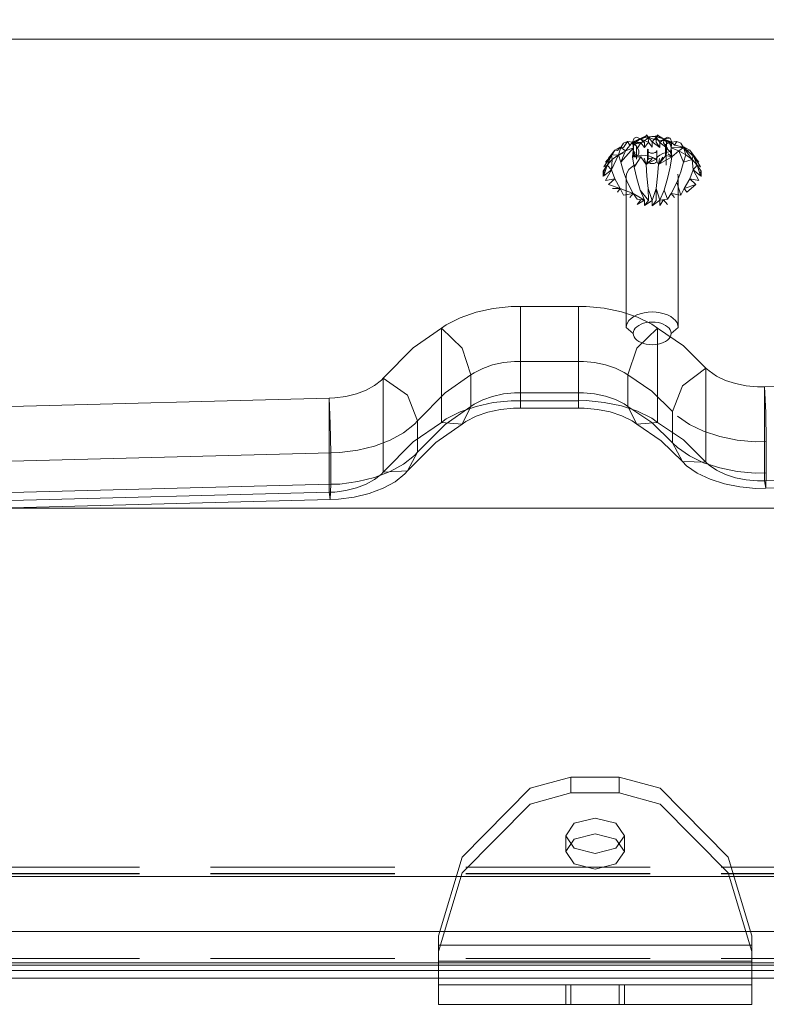
# Model space of a CAD drawing. Units: millimetres. Extents: x -852 to 7435, y -684 to 9658.
# Drawn here: x 3168 to 3282, y 6580 to 6731 of the extents above; entities that cross this region are included whole.
import ezdxf

# ---------------------------------------------------------------- set-up
doc = ezdxf.new("R2010")
doc.units = ezdxf.units.MM
doc.linetypes.add('Hidden Line', pattern=[39.122222, 28.222222, -10.9])
for name, color, linetype, lineweight in [('2D Drafting - General_Pen_No__62', 7, 'Continuous', 20), ('Interior - Furniture _Pen_No__62', 7, 'Continuous', 20), ('Interior - Furniture _Pen_No__87', 7, 'Continuous', 20), ('Interior - Furniture _Pen_No__89', 7, 'Continuous', 20), ('Interior - Furniture _Pen_No__90', 7, 'Continuous', 20), ('Structural - Bearing_Pen_No__90', 7, 'Continuous', 20)]:
    doc.layers.add(name, color=color, linetype=linetype, lineweight=lineweight)
for name, color, linetype in [('Dimensions', 7, 'Continuous'), ('Interior - Furniture', 7, 'Continuous'), ('Structural - Bearing', 7, 'Continuous')]:
    doc.layers.add(name, color=color, linetype=linetype)
doc.styles.get("Standard").update_dxf_attribs({"font": 'arial.ttf'})
doc.dimstyles.new('Leikkiset keinu', dxfattribs={"dimtxt": 150, "dimasz": 2.5, "dimexe": 0.06, "dimexo": 0.625, "dimtad": 0, "dimtih": 1, "dimtoh": 1, "dimdec": 0, "dimtxsty": 'Standard', "dimcen": 2.5, "dimadec": 0, "dimazin": 0, "dimtfac": 1, "dimtmove": 0, "dimatfit": 3, "dimfxl": 1, "dimarcsym": 0})

# ---------------------------------------------------------------- blocks, each defined once
blk = doc.blocks.new('00_TEMAT_ALL_lenkis_slippl1')
at = {"layer": 'Interior - Furniture _Pen_No__89', "linetype": 'Continuous'}
for p, q in [((26.03, 48), (25.76, 48)), ((25.76, 48), (25.76, 0)), ((26.67, 48), (26.03, 48)), ((27.41, 48), (26.67, 48)), ((28.21, 48), (27.41, 48)), ((28.17, 48), (28.17, 0)), ((29.07, 48), (28.21, 48)), ((29.95, 48), (29.07, 48)), ((30.82, 48), (29.95, 48)), ((31.66, 48), (30.82, 48)), ((32.44, 48), (31.66, 48)), ((31.8, 48), (31.8, 0)), ((33.14, 48), (32.44, 48)), ((33.74, 48), (33.14, 48)), ((34.22, 48), (33.74, 48)), ((34.57, 48), (34.22, 48)), ((34.77, 48), (34.57, 48)), ((34.8, 48), (34.77, 48)), ((34.8, 48), (34.8, 0)), ((26.03, 0), (25.76, 0)), ((26.67, 0), (26.03, 0)), ((27.41, 0), (26.67, 0)), ((28.21, 0), (27.41, 0)), ((29.07, 0), (28.21, 0)), ((29.95, 0), (29.07, 0)), ((30.82, 0), (29.95, 0)), ((31.66, 0), (30.82, 0)), ((32.44, 0), (31.66, 0)), ((33.14, 0), (32.44, 0)), ((33.74, 0), (33.14, 0)), ((34.22, 0), (33.74, 0)), ((34.57, 0), (34.22, 0)), ((34.77, 0), (34.57, 0)), ((34.8, 0), (34.77, 0))]:
    blk.add_line(p, q, dxfattribs=at)
at = {"layer": 'Interior - Furniture _Pen_No__90', "linetype": 'Continuous'}
for p, q in [((24.3, 48), (12.25, 44.37)), ((26.7, 48), (14.65, 44.37)), ((25.76, 48), (24.3, 48)), ((12.25, 44.37), (1.71, 33.95)), ((14.65, 44.37), (4.12, 33.95)), ((1.71, 33.95), (0, 27.7)), ((4.12, 33.95), (2.4, 27.7)), ((0, 27.7), (0, 20.3)), ((2.4, 27.7), (0, 27.7)), ((2.4, 27.7), (2.4, 20.3)), ((6.29, 24), (7.08, 27.18)), ((7.08, 27.18), (8.99, 28.5)), ((8.69, 24), (9.48, 27.18)), ((8.99, 28.5), (10.89, 27.18)), ((11.39, 28.5), (8.99, 28.5)), ((9.48, 27.18), (11.39, 28.5)), ((10.89, 27.18), (11.68, 24)), ((11.39, 28.5), (13.3, 27.18)), ((13.3, 27.18), (14.09, 24)), ((34.8, 28.5), (31.8, 28.5)), ((34.8, 27.7), (31.8, 27.7)), ((7.08, 20.82), (6.29, 24)), ((9.48, 20.82), (8.69, 24)), ((11.68, 24), (10.89, 20.82)), ((14.09, 24), (13.3, 20.82)), ((0, 20.3), (1.71, 14.05)), ((2.4, 20.3), (0, 20.3)), ((2.4, 20.3), (4.12, 14.05)), ((8.99, 19.5), (7.08, 20.82)), ((10.89, 20.82), (8.99, 19.5)), ((11.39, 19.5), (9.48, 20.82)), ((13.3, 20.82), (11.39, 19.5)), ((34.8, 20.3), (31.8, 20.3)), ((11.39, 19.5), (8.99, 19.5)), ((34.8, 19.5), (31.8, 19.5)), ((1.71, 14.05), (12.25, 3.63)), ((4.12, 14.05), (14.65, 3.63)), ((12.25, 3.63), (24.3, 0)), ((14.65, 3.63), (26.7, 0)), ((24.3, 0), (25.76, 0))]:
    blk.add_line(p, q, dxfattribs=at)
blk = doc.blocks.new('00_TEMAT_ALL_slippl40_virssk')
at = {"layer": 'Interior - Furniture _Pen_No__62', "linetype": 'Continuous'}
for p, q in [((175.89, 413.4), (177.76, 414.71)), ((176.3, 414.34), (177.51, 415.28)), ((176.3, 414.34), (177.05, 414.86)), ((177.51, 415.28), (176.37, 413.9)), ((177.02, 413.76), (177.76, 414.71)), ((177.05, 414.86), (178.84, 416.01)), ((177.05, 414.86), (178.16, 415.73)), ((177.05, 414.86), (178.61, 415.49)), ((177.05, 414.86), (177.51, 415.28)), ((177.05, 414.86), (177.76, 414.71)), ((177.76, 414.71), (178.61, 415.49)), ((177.76, 414.71), (179.32, 414.86)), ((177.76, 414.71), (178.16, 413.4)), ((178.61, 415.49), (179.55, 416.1)), ((180.25, 416.01), (178.61, 415.49)), ((178.61, 415.49), (178.84, 416.01)), ((179.32, 414.86), (178.61, 415.49)), ((179.32, 414.86), (180.25, 416.01)), ((179.32, 414.86), (180.93, 415.73)), ((179.32, 414.86), (180.72, 414.34)), ((179.55, 416.1), (180.35, 416.1)), ((180.35, 416.1), (179.64, 416.01)), ((180.72, 414.34), (180.93, 415.73)), ((180.72, 414.34), (181.59, 415.28)), ((182.18, 413.5), (181.59, 415.28)), ((182.72, 413.9), (181.59, 415.28)), ((175.24, 413), (175.89, 413.4)), ((175.87, 413.5), (175.54, 412)), ((175.87, 413.5), (176.3, 414.34)), ((175.87, 413.5), (176.37, 413.9)), ((175.87, 413.5), (175.91, 413.01)), ((175.89, 413.4), (177.02, 413.76)), ((175.89, 413.4), (176.42, 412.68)), ((175.97, 411.49), (175.89, 413.4)), ((176.3, 414.34), (176.37, 413.9)), ((176.42, 412.68), (177.02, 413.76)), ((178.16, 413.4), (176.42, 412.68)), ((177.02, 413.76), (178.16, 413.4)), ((178.16, 413.4), (179.65, 413)), ((180.72, 414.34), (182.18, 413.5)), ((182.18, 413.5), (182.72, 413.9)), ((182.18, 413.5), (183.18, 413.01)), ((174.96, 412.36), (175.24, 413)), ((175.07, 411.51), (174.96, 412.36)), ((174.96, 412.36), (175.54, 412)), ((175.07, 411.51), (175.54, 412)), ((175.97, 411.49), (176.42, 412.68)), ((177.34, 411.62), (176.42, 412.68)), ((179.65, 413), (181.27, 412.36)), ((179.97, 412.55), (180.35, 412.6)), ((180.35, 412.6), (203.48, 412.6)), ((181.27, 412.36), (183.18, 413.01)), ((181.27, 412.36), (182.94, 411.51)), ((182.94, 411.51), (183.18, 413.01)), ((182.94, 411.51), (183.55, 412)), ((202.08, 411.83), (201.79, 411.43)), ((202.4, 412.16), (202.08, 411.83)), ((202.74, 412.4), (202.4, 412.16)), ((203.11, 412.55), (202.74, 412.4)), ((203.48, 412.6), (203.11, 412.55)), ((204.36, 411.5), (203.48, 412.6)), ((174.09, 409.54), (174.59, 410.34)), ((174.31, 410.96), (174.48, 411.37)), ((174.57, 410.43), (174.31, 410.96)), ((174.4, 409.82), (174.59, 410.34)), ((174.48, 411.37), (175.07, 411.62)), ((174.48, 411.37), (174.59, 410.34)), ((175.27, 410.92), (174.57, 410.43)), ((175.18, 410.35), (174.57, 410.43)), ((175.11, 409.77), (174.57, 410.43)), ((175.07, 411.62), (174.59, 410.34)), ((174.59, 410.34), (174.84, 410.78)), ((174.85, 410.18), (174.8, 409.59)), ((174.84, 410.78), (175.07, 411.62)), ((174.84, 410.78), (175.03, 411.03)), ((174.84, 410.78), (174.85, 410.18)), ((176.81, 410.78), (174.84, 410.78)), ((175.07, 411.62), (175.03, 411.03)), ((175.03, 411.03), (175.25, 411.23)), ((175.07, 411.62), (175.97, 411.49)), ((175.07, 411.62), (175.72, 411.46)), ((175.07, 411.62), (175.48, 411.37)), ((175.07, 411.62), (175.25, 411.23)), ((175.27, 410.92), (175.07, 411.51)), ((175.11, 409.77), (176.07, 410.92)), ((176.07, 410.92), (175.18, 410.35)), ((175.25, 411.23), (175.48, 411.37)), ((175.62, 410.68), (175.37, 410.65)), ((175.37, 410.65), (177.35, 410.65)), ((175.48, 411.37), (175.72, 411.46)), ((175.87, 410.76), (175.62, 410.68)), ((175.72, 411.46), (175.97, 411.49)), ((176.1, 410.9), (175.87, 410.76)), ((175.97, 411.49), (177.34, 411.62)), ((177.34, 411.62), (176.08, 411.48)), ((176.33, 411.09), (176.1, 410.9)), ((177.34, 411.62), (176.2, 411.46)), ((177.34, 411.62), (176.31, 411.43)), ((176.53, 411.33), (176.33, 411.09)), ((177.34, 411.62), (176.42, 411.38)), ((177.34, 411.62), (176.53, 411.33)), ((176.65, 410.76), (176.53, 411.33)), ((176.83, 410.24), (176.65, 410.76)), ((176.65, 410.76), (178.63, 410.76)), ((176.92, 410.74), (176.81, 410.78)), ((177.06, 409.79), (176.83, 410.24)), ((177.34, 411.62), (176.86, 411.07)), ((177.02, 410.7), (176.92, 410.74)), ((177.13, 410.67), (177.02, 410.7)), ((177.24, 410.66), (177.13, 410.67)), ((177.34, 411.62), (177.15, 410.71)), ((177.15, 410.71), (178.51, 409.54)), ((177.35, 410.65), (177.24, 410.66)), ((177.34, 411.62), (178.9, 411.37)), ((177.34, 411.62), (178.51, 409.54)), ((178.51, 409.54), (177.39, 410.25)), ((178.9, 411.37), (180.63, 410.96)), ((180.63, 410.96), (182.44, 410.43)), ((182.44, 410.43), (183.82, 410.92)), ((182.44, 410.43), (183.98, 409.77)), ((182.94, 411.51), (183.82, 410.92)), ((183.98, 409.77), (183.82, 410.92)), ((183.92, 410.35), (184.62, 410.92)), ((184.79, 409.77), (183.92, 410.35)), ((201.35, 410.41), (201.2, 409.83)), ((201.55, 410.95), (201.35, 410.41)), ((201.79, 411.43), (201.55, 410.95)), ((202.82, 409.92), (202.96, 410.3)), ((202.96, 410.3), (203.14, 410.65)), ((203.14, 410.65), (203.34, 410.94)), ((203.34, 410.94), (203.58, 411.18)), ((203.58, 411.18), (203.83, 411.36)), ((203.83, 411.36), (204.09, 411.46)), ((204.09, 411.46), (204.36, 411.5)), ((204.64, 411.46), (204.36, 411.5)), ((204.9, 411.36), (204.64, 411.46)), ((205.15, 411.18), (204.9, 411.36)), ((205.39, 410.94), (205.15, 411.18)), ((205.59, 410.65), (205.39, 410.94)), ((205.77, 410.3), (205.59, 410.65)), ((205.91, 409.92), (205.77, 410.3)), ((173.98, 409.4), (174.09, 409.54)), ((174.31, 409.22), (173.98, 409.4)), ((174.09, 409.54), (174.4, 409.82)), ((174.09, 409.54), (174.28, 409.25)), ((174.09, 409.54), (174.24, 408.66)), ((174.27, 408.05), (174.09, 409.54)), ((174.24, 408.66), (174.28, 409.25)), ((174.27, 408.05), (174.24, 408.66)), ((174.28, 409.25), (174.4, 409.82)), ((175.11, 409.77), (174.31, 409.22)), ((175.07, 409.19), (174.31, 409.22)), ((174.31, 409.22), (175.05, 408.6)), ((174.68, 409.02), (174.5, 408.51)), ((174.8, 409.59), (174.68, 409.02)), ((175.05, 408.6), (175.91, 409.77)), ((175.91, 409.77), (175.07, 409.19)), ((175.91, 409.77), (175.11, 409.77)), ((176.41, 409.31), (176.34, 409.32)), ((176.41, 409.32), (177.94, 409.32)), ((176.48, 409.28), (176.41, 409.31)), ((176.54, 409.24), (176.48, 409.28)), ((176.6, 409.18), (176.54, 409.24)), ((176.65, 409.11), (176.6, 409.18)), ((176.69, 409.02), (176.65, 409.11)), ((176.73, 408.92), (176.69, 409.02)), ((176.75, 408.82), (176.73, 408.92)), ((176.77, 408.71), (176.75, 408.82)), ((176.77, 408.6), (176.77, 408.71)), ((177.35, 409.42), (177.06, 409.79)), ((177.25, 408.17), (177.43, 408.69)), ((177.67, 409.14), (177.35, 409.42)), ((177.43, 408.69), (177.67, 409.14)), ((177.54, 408.82), (177.52, 408.71)), ((177.52, 408.71), (177.52, 408.6)), ((177.56, 408.92), (177.54, 408.82)), ((177.56, 409.72), (178.51, 409.54)), ((177.6, 409.02), (177.56, 408.92)), ((177.64, 409.11), (177.6, 409.02)), ((177.69, 409.18), (177.64, 409.11)), ((178.51, 409.54), (177.67, 409.14)), ((177.67, 409.14), (178.51, 407.66)), ((177.75, 409.24), (177.69, 409.18)), ((177.81, 409.28), (177.75, 409.24)), ((177.88, 409.31), (177.81, 409.28)), ((177.94, 409.32), (177.88, 409.31)), ((177.94, 409.32), (178.01, 409.31)), ((178.01, 409.31), (178.08, 409.28)), ((178.08, 409.28), (178.14, 409.24)), ((178.14, 409.24), (178.2, 409.18)), ((178.2, 409.18), (178.25, 409.11)), ((178.25, 409.11), (178.29, 409.02)), ((178.29, 409.02), (178.33, 408.92)), ((178.33, 408.92), (178.35, 408.82)), ((178.35, 408.82), (178.37, 408.71)), ((178.37, 408.71), (178.37, 408.6)), ((178.51, 409.54), (180.3, 409.4)), ((180.3, 409.4), (182.18, 409.22)), ((182.18, 409.22), (183.98, 409.77)), ((182.18, 409.22), (184.03, 409.19)), ((182.18, 409.22), (184.04, 408.6)), ((184.79, 409.77), (183.98, 409.77)), ((183.98, 409.77), (184.84, 408.6)), ((184.84, 408.6), (184.03, 409.19)), ((201.12, 409.22), (201.09, 408.6)), ((201.2, 409.83), (201.12, 409.22)), ((202.63, 408.6), (202.65, 409.05)), ((202.65, 409.05), (202.71, 409.49)), ((202.71, 409.49), (202.82, 409.92)), ((206.02, 409.49), (205.91, 409.92)), ((206.08, 409.05), (206.02, 409.49)), ((206.1, 408.6), (206.08, 409.05)), ((174.31, 407.98), (173.98, 407.79)), ((173.98, 407.79), (174.09, 407.66)), ((174.09, 407.66), (174.27, 408.05)), ((174.09, 407.66), (174.37, 407.48)), ((174.09, 407.66), (174.55, 406.95)), ((175.07, 405.58), (174.09, 407.66)), ((174.78, 406.49), (174.09, 407.66)), ((174.5, 408.51), (174.27, 408.05)), ((174.37, 407.48), (174.27, 408.05)), ((174.27, 408.05), (174.59, 407.78)), ((174.31, 407.98), (175.05, 408.6)), ((175.07, 408.01), (174.31, 407.98)), ((174.55, 406.95), (174.37, 407.48)), ((175.07, 408.01), (174.57, 406.77)), ((175.11, 407.43), (174.57, 406.77)), ((174.59, 407.78), (174.87, 407.41)), ((174.87, 407.41), (175.1, 406.96)), ((175.05, 408.6), (175.85, 408.6)), ((175.85, 408.6), (175.07, 408.01)), ((175.07, 408.01), (175.91, 407.43)), ((175.11, 407.43), (175.08, 406.13)), ((175.91, 407.43), (175.11, 407.43)), ((175.91, 407.43), (175.18, 406.85)), ((177.75, 407.96), (176.15, 407.96)), ((176.15, 407.96), (176.21, 407.92)), ((176.21, 407.92), (176.28, 407.89)), ((176.28, 407.89), (176.34, 407.88)), ((176.34, 407.88), (176.41, 407.89)), ((176.41, 407.89), (176.48, 407.92)), ((177.94, 407.88), (176.41, 407.88)), ((176.48, 407.92), (176.54, 407.96)), ((176.54, 407.96), (176.6, 408.02)), ((176.6, 408.02), (176.65, 408.09)), ((176.65, 408.09), (176.69, 408.18)), ((176.69, 408.18), (176.73, 408.27)), ((176.73, 408.27), (176.75, 408.38)), ((176.75, 408.38), (176.77, 408.49)), ((176.77, 408.49), (176.77, 408.6)), ((177.08, 407.01), (177.13, 407.61)), ((177.13, 407.61), (177.25, 408.17)), ((178.51, 407.66), (177.35, 406.86)), ((177.52, 408.6), (177.52, 408.49)), ((177.52, 408.49), (177.54, 408.38)), ((178.51, 407.66), (177.53, 407.37)), ((177.54, 408.38), (177.56, 408.27)), ((177.56, 408.27), (177.6, 408.18)), ((177.6, 408.18), (177.64, 408.09)), ((177.64, 408.09), (177.69, 408.02)), ((178.51, 407.66), (177.65, 407.94)), ((177.69, 408.02), (177.75, 407.96)), ((178.51, 407.66), (177.7, 408.54)), ((178.01, 407.89), (177.94, 407.88)), ((178.08, 407.92), (178.01, 407.89)), ((178.14, 407.96), (178.08, 407.92)), ((178.2, 408.02), (178.14, 407.96)), ((178.25, 408.09), (178.2, 408.02)), ((178.29, 408.18), (178.25, 408.09)), ((178.33, 408.27), (178.29, 408.18)), ((178.35, 408.38), (178.33, 408.27)), ((178.37, 408.49), (178.35, 408.38)), ((178.37, 408.6), (178.37, 408.49)), ((178.51, 407.66), (180.3, 407.79)), ((180.3, 407.79), (182.18, 407.98)), ((182.18, 407.98), (184.04, 408.6)), ((182.18, 407.98), (184.03, 408.01)), ((182.44, 406.77), (184.03, 408.01)), ((182.44, 406.77), (183.98, 407.43)), ((182.94, 405.69), (183.98, 407.43)), ((183.82, 406.28), (183.98, 407.43)), ((183.98, 407.43), (184.62, 406.28)), ((184.79, 407.43), (183.98, 407.43)), ((184.79, 407.43), (184.03, 408.01)), ((184.04, 408.6), (184.84, 408.6)), ((184.04, 408.6), (184.79, 407.43)), ((201.09, 408.6), (201.12, 407.97)), ((201.12, 407.97), (201.2, 407.36)), ((201.2, 407.36), (201.35, 406.78)), ((202.65, 408.15), (202.63, 408.6)), ((202.71, 407.7), (202.65, 408.15)), ((202.82, 407.28), (202.71, 407.7)), ((202.96, 406.89), (202.82, 407.28)), ((205.77, 406.89), (205.91, 407.28)), ((205.91, 407.28), (206.02, 407.7)), ((206.02, 407.7), (206.08, 408.15)), ((206.08, 408.15), (206.1, 408.6)), ((174.57, 406.77), (174.31, 406.24)), ((174.31, 406.24), (174.48, 405.83)), ((174.48, 405.83), (175.07, 405.58)), ((174.78, 406.49), (174.55, 406.95)), ((175.07, 405.58), (174.78, 406.49)), ((175.07, 406.13), (174.78, 406.49)), ((175.07, 405.69), (174.96, 404.84)), ((175.18, 406.85), (175.07, 405.69)), ((175.27, 406.28), (175.07, 405.69)), ((175.07, 405.58), (175.07, 406.13)), ((175.4, 405.87), (175.07, 406.13)), ((175.07, 405.58), (175.4, 405.87)), ((175.07, 405.58), (175.51, 405.81)), ((175.07, 405.58), (175.62, 405.77)), ((175.07, 405.58), (175.74, 405.74)), ((175.07, 405.58), (175.85, 405.72)), ((175.07, 405.58), (175.97, 405.71)), ((175.07, 405.69), (175.54, 405.19)), ((175.1, 406.96), (175.28, 406.44)), ((175.18, 406.85), (176.07, 406.28)), ((175.28, 406.44), (175.4, 405.87)), ((175.4, 405.87), (175.7, 406.2)), ((175.51, 405.81), (175.4, 405.87)), ((175.62, 405.77), (175.51, 405.81)), ((175.74, 405.74), (175.62, 405.77)), ((175.7, 406.2), (176.04, 406.42)), ((177.68, 406.2), (175.7, 406.2)), ((175.85, 405.72), (175.74, 405.74)), ((175.97, 405.71), (175.85, 405.72)), ((175.97, 405.71), (177.34, 405.58)), ((175.97, 405.71), (178.16, 403.8)), ((176.42, 404.52), (175.97, 405.71)), ((176.04, 406.42), (176.39, 406.53)), ((177.34, 405.58), (176.21, 405.74)), ((176.39, 406.53), (176.56, 406.55)), ((177.34, 405.58), (176.45, 405.83)), ((176.56, 406.55), (176.75, 406.53)), ((177.34, 405.58), (176.69, 405.97)), ((176.75, 406.53), (177.1, 406.42)), ((177.34, 405.58), (176.9, 406.17)), ((177.1, 406.42), (177.08, 407.01)), ((177.34, 405.58), (177.1, 406.42)), ((177.34, 405.58), (177.35, 406.86)), ((177.34, 405.58), (178.9, 405.83)), ((178.9, 405.83), (177.35, 406.86)), ((178.65, 405.77), (178.41, 406.25)), ((178.94, 405.36), (178.65, 405.77)), ((178.9, 405.83), (180.63, 406.24)), ((180.63, 406.24), (182.44, 406.77)), ((181.27, 404.84), (182.94, 405.69)), ((182.18, 403.7), (182.94, 405.69)), ((182.94, 405.69), (183.82, 406.28)), ((183.18, 404.19), (182.94, 405.69)), ((183.55, 405.19), (182.94, 405.69)), ((184.62, 406.28), (183.92, 406.85)), ((201.35, 406.78), (201.55, 406.25)), ((201.55, 406.25), (201.79, 405.77)), ((201.79, 405.77), (202.08, 405.36)), ((203.14, 406.55), (202.96, 406.89)), ((203.34, 406.25), (203.14, 406.55)), ((203.58, 406.01), (203.34, 406.25)), ((203.48, 404.6), (204.36, 405.7)), ((203.83, 405.84), (203.58, 406.01)), ((204.09, 405.73), (203.83, 405.84)), ((204.36, 405.7), (204.09, 405.73)), ((204.36, 405.7), (204.64, 405.73)), ((204.64, 405.73), (204.9, 405.84)), ((204.9, 405.84), (205.15, 406.01)), ((205.15, 406.01), (205.39, 406.25)), ((205.39, 406.25), (205.59, 406.55)), ((205.59, 406.55), (205.77, 406.89)), ((175.54, 405.19), (174.96, 404.84)), ((175.91, 404.19), (174.96, 404.84)), ((174.96, 404.84), (175.24, 404.2)), ((175.07, 405.58), (176.42, 404.52)), ((175.24, 404.2), (175.89, 403.8)), ((175.91, 404.19), (175.87, 403.7)), ((175.89, 403.8), (176.42, 404.52)), ((178.16, 403.8), (176.42, 404.52)), ((177.02, 403.44), (176.42, 404.52)), ((176.71, 404.19), (177.17, 403.3)), ((178.16, 403.8), (179.65, 404.2)), ((179.26, 405.03), (178.94, 405.36)), ((179.61, 404.79), (179.26, 405.03)), ((179.97, 404.65), (179.61, 404.79)), ((179.65, 404.2), (181.27, 404.84)), ((180.35, 404.6), (179.97, 404.65)), ((203.48, 404.6), (180.35, 404.6)), ((182.18, 403.7), (183.18, 404.19)), ((202.08, 405.36), (202.4, 405.03)), ((202.4, 405.03), (202.74, 404.79)), ((202.74, 404.79), (203.11, 404.65)), ((203.11, 404.65), (203.48, 404.6)), ((175.87, 403.7), (176.3, 402.86)), ((175.87, 403.7), (176.37, 403.3)), ((175.89, 403.8), (177.02, 403.44)), ((176.37, 403.3), (176.3, 402.86)), ((176.9, 402.53), (176.3, 402.86)), ((177.51, 401.92), (176.3, 402.86)), ((176.3, 402.86), (177.05, 402.34)), ((177.02, 403.44), (178.16, 403.8)), ((177.02, 403.44), (179.32, 402.34)), ((177.05, 402.34), (177.02, 403.44)), ((177.76, 402.49), (177.02, 403.44)), ((177.17, 403.3), (177.71, 402.53)), ((179.32, 402.34), (180.72, 402.86)), ((180.72, 402.86), (182.18, 403.7)), ((180.93, 401.47), (180.72, 402.86)), ((181.59, 401.92), (180.72, 402.86)), ((181.59, 401.92), (182.18, 403.7)), ((182.19, 402.53), (182.18, 403.7)), ((182.72, 403.3), (182.18, 403.7)), ((177.05, 402.34), (177.76, 402.49)), ((177.51, 401.92), (177.05, 402.34)), ((178.16, 401.47), (177.05, 402.34)), ((177.05, 402.34), (178.61, 401.7)), ((177.05, 402.34), (178.84, 401.19)), ((177.71, 402.53), (178.31, 401.92)), ((177.76, 402.49), (179.32, 402.34)), ((178.61, 401.7), (177.76, 402.49)), ((178.31, 401.92), (178.96, 401.47)), ((179.32, 402.34), (178.61, 401.7)), ((178.61, 401.7), (180.25, 401.19)), ((178.84, 401.19), (178.61, 401.7)), ((179.55, 401.1), (178.61, 401.7)), ((178.96, 401.47), (179.64, 401.19)), ((179.32, 402.34), (180.93, 401.47)), ((179.32, 402.34), (180.25, 401.19)), ((180.35, 401.1), (179.55, 401.1)), ((179.64, 401.19), (180.35, 401.1))]:
    blk.add_line(p, q, dxfattribs=at)
at = {"layer": 'Interior - Furniture _Pen_No__87', "linetype": 'Continuous'}
for p, q in [((210.35, 509.85), (212.54, 425.82)), ((224.76, 509.85), (226.95, 425.82)), ((225.89, 510.04), (228.08, 426)), ((159.32, 37.03), (159.32, 509.42)), ((287.54, 462.79), (287.54, 116.86)), ((295.94, 462.79), (295.94, 116.86)), ((300.75, 462.79), (300.75, 116.86)), ((301.95, 462.79), (301.95, 116.86)), ((303.09, 462.79), (303.09, 116.86)), ((216.48, 426), (212.54, 425.82)), ((212.55, 424.74), (212.54, 425.82)), ((212.54, 425.82), (226.95, 425.82)), ((220.93, 426.08), (216.48, 426)), ((220.96, 424.36), (220.93, 426.08)), ((225.74, 426.08), (220.93, 426.08)), ((225.76, 424.36), (225.74, 426.08)), ((228.08, 426), (225.74, 426.08)), ((226.95, 425.82), (228.08, 426)), ((226.96, 424.74), (226.95, 425.82)), ((228.1, 424.47), (228.08, 426)), ((212.39, 423.01), (212.55, 424.74)), ((220.71, 421.59), (220.96, 424.36)), ((225.51, 421.59), (225.76, 424.36)), ((226.81, 423.01), (226.96, 424.74)), ((227.88, 422.01), (228.1, 424.47)), ((212.06, 421.36), (212.39, 423.01)), ((226.47, 421.36), (226.81, 423.01)), ((211.56, 419.82), (212.06, 421.36)), ((220.17, 418.94), (220.71, 421.59)), ((224.97, 418.94), (225.51, 421.59)), ((225.97, 419.82), (226.47, 421.36)), ((227.4, 419.65), (227.88, 422.01)), ((210.9, 418.45), (211.56, 419.82)), ((225.31, 418.45), (225.97, 419.82)), ((226.68, 417.46), (227.4, 419.65)), ((210.11, 417.3), (210.9, 418.45)), ((219.36, 416.48), (220.17, 418.94)), ((224.17, 416.48), (224.97, 418.94)), ((224.53, 417.3), (225.31, 418.45)), ((209.67, 416.84), (206.28, 413.4)), ((209.67, 416.84), (210.11, 417.3)), ((224.08, 416.84), (209.67, 416.84)), ((209.67, 416.84), (212.4, 413.22)), ((218.32, 414.3), (219.36, 416.48)), ((224.08, 416.84), (220.69, 413.4)), ((223.12, 414.3), (224.17, 416.48)), ((223.99, 413.22), (224.08, 416.84)), ((224.08, 416.84), (224.53, 417.3)), ((225.75, 415.51), (226.68, 417.46)), ((224.63, 413.87), (225.75, 415.51)), ((206.28, 413.4), (203.58, 409.43)), ((212.4, 413.22), (216.34, 411.72)), ((217.06, 412.45), (218.32, 414.3)), ((220.69, 413.4), (217.99, 409.43)), ((223.99, 413.22), (220.8, 409.97)), ((221.14, 411.72), (223.99, 413.22)), ((221.86, 412.45), (223.12, 414.3)), ((223.99, 413.22), (224.63, 413.87)), ((216.34, 411.72), (213.22, 408.55)), ((216.34, 411.72), (221.14, 411.72)), ((221.14, 411.72), (218.03, 408.55)), ((221.14, 411.72), (221.86, 412.45)), ((203.58, 409.43), (202.94, 408.52)), ((217.99, 409.43), (203.58, 409.43)), ((203.58, 409.43), (206.65, 406.22)), ((217.99, 409.43), (217.35, 408.52)), ((218.25, 406.22), (217.99, 409.43)), ((220.8, 409.97), (218.25, 406.22)), ((202.94, 408.52), (201.88, 406.34)), ((213.22, 408.55), (210.73, 404.89)), ((218.03, 408.55), (215.54, 404.89)), ((217.35, 408.52), (216.3, 406.34)), ((201.88, 406.34), (201.07, 403.9)), ((206.65, 406.22), (210.73, 404.89)), ((216.3, 406.34), (215.48, 403.9)), ((215.54, 404.89), (218.25, 406.22)), ((218.25, 406.22), (217.78, 405.55)), ((210.34, 404.32), (209.68, 402.96)), ((210.73, 404.89), (210.34, 404.32)), ((210.73, 404.89), (215.54, 404.89)), ((215.14, 404.32), (214.48, 402.96)), ((215.54, 404.89), (215.14, 404.32)), ((217.78, 405.55), (217, 403.95)), ((201.07, 403.9), (200.52, 401.25)), ((209.68, 402.96), (209.17, 401.44)), ((214.48, 402.96), (213.97, 401.44)), ((215.48, 403.9), (214.93, 401.25)), ((217, 403.95), (216.4, 402.16)), ((200.52, 401.25), (200.25, 398.49)), ((209.17, 401.44), (208.82, 399.78)), ((213.97, 401.44), (213.63, 399.78)), ((214.93, 401.25), (214.66, 398.49)), ((216.4, 402.16), (216, 400.21)), ((208.82, 399.78), (208.66, 398.06)), ((213.63, 399.78), (213.46, 398.06)), ((216, 400.21), (215.8, 398.18)), ((200.25, 398.49), (200.26, 397.33)), ((214.66, 398.49), (214.68, 397.33)), ((215.8, 398.18), (215.81, 397.33)), ((204.21, 397.33), (200.26, 397.33)), ((200.26, 397.33), (200.26, 388.4)), ((208.66, 397.33), (204.21, 397.33)), ((208.66, 398.06), (208.66, 397.33)), ((213.47, 397.33), (208.66, 397.33)), ((208.66, 397.33), (208.66, 388.4)), ((213.46, 398.06), (213.47, 397.33)), ((215.81, 397.33), (213.47, 397.33)), ((213.47, 397.33), (213.47, 388.4)), ((214.68, 397.33), (214.68, 388.4)), ((215.81, 397.33), (215.81, 388.4)), ((200.26, 388.4), (200.26, 387)), ((200.26, 388.4), (204.21, 388.4)), ((204.21, 388.4), (208.66, 388.4)), ((208.66, 388.4), (208.66, 387.53)), ((208.66, 388.4), (213.47, 388.4)), ((208.66, 387.53), (208.85, 385.81)), ((213.47, 388.4), (213.47, 387.53)), ((213.47, 388.4), (215.81, 388.4)), ((213.47, 387.53), (213.65, 385.81)), ((214.68, 388.4), (214.68, 387)), ((215.81, 388.4), (215.81, 387.37)), ((200.26, 387), (200.56, 384.25)), ((214.68, 387), (214.97, 384.25)), ((215.81, 387.37), (216.02, 385.35)), ((208.85, 385.81), (209.2, 384.16)), ((213.65, 385.81), (214.01, 384.16)), ((216.02, 385.35), (216.45, 383.42)), ((200.56, 384.25), (201.13, 381.62)), ((209.2, 384.16), (209.73, 382.65)), ((214.01, 384.16), (214.53, 382.65)), ((214.97, 384.25), (215.54, 381.62)), ((216.45, 383.42), (217.06, 381.63)), ((201.13, 381.62), (201.97, 379.19)), ((209.73, 382.65), (210.4, 381.31)), ((214.53, 382.65), (215.21, 381.31)), ((215.54, 381.62), (216.38, 379.19)), ((217.06, 381.63), (217.86, 380.06)), ((206.65, 379.51), (210.73, 380.84)), ((210.4, 381.31), (210.73, 380.84)), ((210.73, 380.84), (213.49, 376.86)), ((210.73, 380.84), (215.54, 380.84)), ((215.21, 381.31), (215.54, 380.84)), ((215.54, 380.84), (218.3, 376.86)), ((215.54, 380.84), (218.25, 379.51)), ((217.86, 380.06), (218.25, 379.51)), ((201.97, 379.19), (203.05, 377.05)), ((203.58, 376.31), (206.65, 379.51)), ((216.38, 379.19), (217.46, 377.05)), ((218.25, 379.51), (217.99, 376.31)), ((218.25, 379.51), (221.07, 375.43)), ((203.05, 377.05), (203.58, 376.31)), ((217.46, 377.05), (217.99, 376.31)), ((203.58, 376.31), (206.57, 371.98)), ((217.99, 376.31), (203.58, 376.31)), ((213.49, 376.86), (217.75, 372.65)), ((217.99, 376.31), (220.98, 371.98)), ((218.3, 376.86), (222.55, 372.65)), ((221.07, 375.43), (225.44, 371.11)), ((217.75, 372.65), (213.84, 371.11)), ((218.26, 372.21), (217.75, 372.65)), ((222.55, 372.65), (217.75, 372.65)), ((223.07, 372.21), (222.55, 372.65)), ((225.44, 371.11), (222.55, 372.65)), ((206.57, 371.98), (211.2, 367.4)), ((213.84, 371.11), (211.2, 367.4)), ((219.59, 370.5), (218.26, 372.21)), ((220.98, 371.98), (225.61, 367.4)), ((224.4, 370.5), (223.07, 372.21)), ((225.9, 370.72), (225.44, 371.11)), ((225.61, 367.4), (225.44, 371.11)), ((220.73, 368.44), (219.59, 370.5)), ((225.53, 368.44), (224.4, 370.5)), ((227.08, 369.2), (225.9, 370.72)), ((221.63, 366.08), (220.73, 368.44)), ((226.43, 366.08), (225.53, 368.44)), ((228.09, 367.37), (227.08, 369.2)), ((211.52, 367.13), (211.2, 367.4)), ((211.2, 367.4), (225.61, 367.4)), ((212.35, 366.06), (211.52, 367.13)), ((225.93, 367.13), (225.61, 367.4)), ((226.76, 366.06), (225.93, 367.13)), ((228.89, 365.26), (228.09, 367.37)), ((213.06, 364.77), (212.35, 366.06)), ((222.27, 363.49), (221.63, 366.08)), ((227.07, 363.49), (226.43, 366.08)), ((227.47, 364.77), (226.76, 366.06)), ((229.46, 362.96), (228.89, 365.26)), ((213.62, 363.3), (213.06, 364.77)), ((222.63, 360.76), (222.27, 363.49)), ((227.44, 360.76), (227.07, 363.49)), ((228.03, 363.3), (227.47, 364.77)), ((214.02, 361.68), (213.62, 363.3)), ((228.43, 361.68), (228.03, 363.3)), ((229.78, 360.53), (229.46, 362.96)), ((214.25, 359.97), (214.02, 361.68)), ((222.67, 359.36), (222.63, 360.76)), ((227.47, 359.36), (227.44, 360.76)), ((228.66, 359.97), (228.43, 361.68)), ((229.82, 359.28), (229.78, 360.53)), ((214.27, 359.1), (214.25, 359.97)), ((218.22, 359.28), (214.27, 359.1)), ((214.27, 359.1), (228.68, 359.1)), ((214.27, 359.1), (221.89, 66.4)), ((222.67, 359.36), (218.22, 359.28)), ((227.47, 359.36), (222.67, 359.36)), ((222.67, 359.36), (230.28, 66.66)), ((229.82, 359.28), (227.47, 359.36)), ((227.47, 359.36), (235.09, 66.66)), ((228.68, 359.1), (228.66, 359.97)), ((228.68, 359.1), (229.82, 359.28)), ((228.68, 359.1), (236.3, 66.4)), ((229.82, 359.28), (237.43, 66.58))]:
    blk.add_line(p, q, dxfattribs=at)
blk = doc.blocks.new('00_TEM_JK1')
at = {"layer": 'Interior - Furniture _Pen_No__89', "linetype": 'Continuous'}
blk.add_line((904.27, 800), (460.71, 800), dxfattribs=at)
blk = doc.blocks.new('Beam_96', base_point=(0, 330))
at = {"layer": 'Structural - Bearing_Pen_No__90', "linetype": 'Hidden Line'}
for p, q in [((431.41, 331), (-431.41, 331)), ((431.41, 330), (-431.41, 330))]:
    blk.add_line(p, q, dxfattribs=at)
blk = doc.blocks.new('Beam_97', base_point=(0, 331.01))
at = {"layer": 'Structural - Bearing_Pen_No__90', "linetype": 'Hidden Line'}
for p, q in [((431.41, 344.01), (-431.41, 344.01)), ((431.41, 331.01), (-431.41, 331.01))]:
    blk.add_line(p, q, dxfattribs=at)
blk = doc.blocks.new('Beam_98', base_point=(0, 344.02))
at = {"layer": 'Structural - Bearing_Pen_No__90', "linetype": 'Hidden Line'}
for p, q in [((431.41, 345.02), (-431.41, 345.02)), ((431.41, 344.02), (-431.41, 344.02))]:
    blk.add_line(p, q, dxfattribs=at)
blk = doc.blocks.new('*D300')
at = {"layer": 'Defpoints', "color": 0}
for p in [(5620.2, 8544.82), (-624.41, 228.06), (3389.92, 228.06)]:
    blk.add_point(p, dxfattribs=at)
at = {"layer": 'Dimensions', "color": 0, "lineweight": -2}
for p, q in [((5619.57, 8544.82), (-624.47, 8544.82)), ((-624.41, 8542.32), (-624.41, 4463.64)), ((-624.41, 230.56), (-624.41, 4309.24)), ((3389.29, 228.06), (-624.47, 228.06))]:
    blk.add_line(p, q, dxfattribs=at)
at = {"layer": 'Dimensions', "color": 0}
for points in [[(-623.99, 8542.32), (-624.83, 8542.32), (-624.41, 8544.82)], [(-624.83, 230.56), (-623.99, 230.56), (-624.41, 228.06)]]:
    blk.add_solid(points, dxfattribs=at)
at = {"layer": 'Dimensions', "color": 0, "insert": (-624.41, 4386.44), "char_height": 150, "attachment_point": 5}
blk.add_mtext('8317', dxfattribs=at)
blk = doc.blocks.new('*D302')
at = {"layer": 'Defpoints', "color": 0}
for p in [(1497.29, 7045.11), (5015.91, 7045.11), (2907.47, 2225.38)]:
    blk.add_point(p, dxfattribs=at)
at = {"layer": 'Dimensions', "color": 0, "lineweight": -2}
for p, q in [((5015.28, 7045.11), (1497.23, 7045.11)), ((1497.29, 7042.61), (1497.29, 4712.45)), ((1497.29, 2227.88), (1497.29, 4558.05)), ((2906.84, 2225.38), (1497.23, 2225.38))]:
    blk.add_line(p, q, dxfattribs=at)
at = {"layer": 'Dimensions', "color": 0}
for points in [[(1497.71, 7042.61), (1496.88, 7042.61), (1497.29, 7045.11)], [(1496.88, 2227.88), (1497.71, 2227.88), (1497.29, 2225.38)]]:
    blk.add_solid(points, dxfattribs=at)
at = {"layer": 'Dimensions', "color": 0, "insert": (1497.29, 4635.25), "char_height": 150, "attachment_point": 5}
blk.add_mtext('4820', dxfattribs=at)
blk = doc.blocks.new('*D303')
at = {"layer": 'Defpoints', "color": 0}
for p in [(5935.47, 7502.32), (1783.72, 6504.96), (5935.47, 4358.59)]:
    blk.add_point(p, dxfattribs=at)
at = {"layer": 'Dimensions', "color": 0, "lineweight": -2}
for p, q in [((1783.72, 6505.59), (1783.72, 7502.38)), ((1786.22, 7502.32), (3633.07, 7502.32)), ((5932.97, 7502.32), (4086.12, 7502.32)), ((5935.47, 4359.22), (5935.47, 7502.38))]:
    blk.add_line(p, q, dxfattribs=at)
at = {"layer": 'Dimensions', "color": 0}
for points in [[(1786.22, 7502.74), (1786.22, 7501.9), (1783.72, 7502.32)], [(5932.97, 7501.9), (5932.97, 7502.74), (5935.47, 7502.32)]]:
    blk.add_solid(points, dxfattribs=at)
at = {"layer": 'Dimensions', "color": 0, "insert": (3859.6, 7502.32), "char_height": 150, "attachment_point": 5}
blk.add_mtext('4152', dxfattribs=at)

msp = doc.modelspace()

# ---------------------------------------------------------------- linework, layer by layer
at = {"layer": '2D Drafting - General_Pen_No__62', "linetype": 'Continuous', "flags": 128}
for points in [[(3475.91, 6585.97), (2815.91, 6585.97), (2815.91, 5925.97), (3475.91, 5925.97)], [(2895.91, 6585.97), (2895.91, 5925.97), (3395.91, 5925.97), (3395.91, 6585.97)]]:
    msp.add_lwpolyline(points, close=True, dxfattribs=at)

# ---------------------------------------------------------------- block references
at = {"layer": 'Interior - Furniture', "color": 104, "linetype": 'Continuous', "lineweight": 20, "true_color": 0x029e21, "zscale": 1000, "rotation": 270}
for name, p in [('00_TEMAT_ALL_slippl40_virssk', (2856.06, 6887.09)), ('00_TEMAT_ALL_lenkis_slippl1', (3231.91, 6614.77))]:
    msp.add_blockref(name, p, dxfattribs=at)
at = {"layer": 'Interior - Furniture', "color": 104, "linetype": 'Continuous', "lineweight": 20, "true_color": 0x029e21, "zscale": 1000}
msp.add_blockref('00_TEM_JK1', (2683.87, 5855.97), dxfattribs=at)
at = {"layer": 'Structural - Bearing', "color": 132, "lineweight": 20, "true_color": 0x00bfbf}
for name, p in [('Beam_98', (3145.91, 6599.99)), ('Beam_97', (3145.91, 6586.98)), ('Beam_96', (3145.91, 6585.97))]:
    msp.add_blockref(name, p, dxfattribs=at)

# ---------------------------------------------------------------- dimensions: what is measured, and where the dimension line sits
at = {"layer": 'Dimensions'}
for base, p1, p2, picture, middle in [((-624.41, 228.06), (5620.2, 8544.82), (3389.92, 228.06), '*D300', (-624.41, 4386.44)), ((1497.29, 7045.11), (2907.47, 2225.38), (5015.91, 7045.11), '*D302', (1497.29, 4635.25))]:
    dim = msp.add_linear_dim(base=base, p1=p1, p2=p2, angle=90, dimstyle='Leikkiset keinu', dxfattribs=at)
    dim.commit()
    dim.dimension.update_dxf_attribs({"geometry": picture, "text_midpoint": middle})
dim = msp.add_linear_dim(base=(5935.47, 7502.32), p1=(1783.72, 6504.96), p2=(5935.47, 4358.59), dimstyle='Leikkiset keinu', dxfattribs=at)
dim.commit()
dim.dimension.update_dxf_attribs({"geometry": '*D303', "text_midpoint": (3859.6, 7502.32)})

doc.saveas('drawing.dxf')
